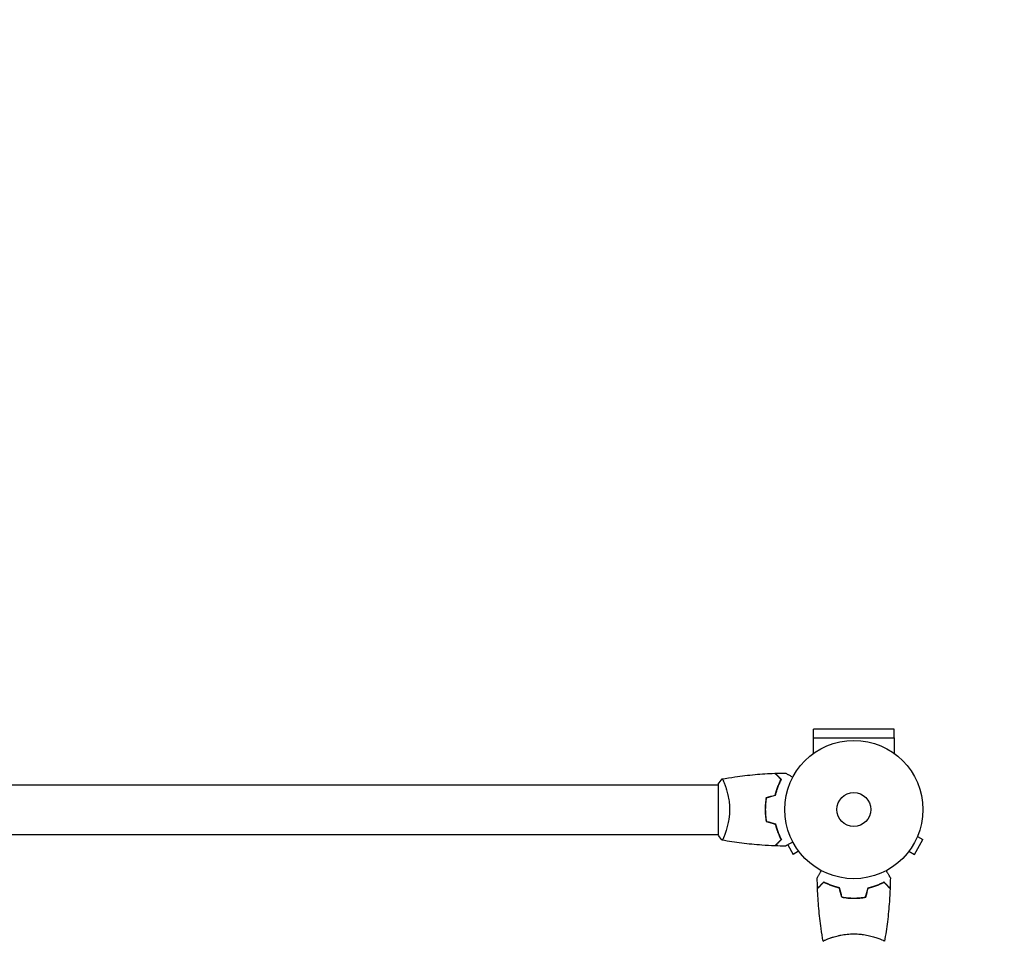
# Model space of a CAD drawing. Units: millimetres. Extents: x -9759 to 9759, y -9759 to 9759.
# Drawn here: x -3850 to -3095, y 186 to 893 of the extents above; entities that cross this region are included whole.
import ezdxf

# ---------------------------------------------------------------- set-up
doc = ezdxf.new("R2010")
doc.units = ezdxf.units.MM
doc.layers.add('2d', color=230, linetype='Continuous')

msp = doc.modelspace()

# ---------------------------------------------------------------- linework, layer by layer
at = {"layer": '2d'}
for p, q in [((-3179.38, 348.94, 0), (-3241.38, 348.94, 0)), ((-3241.38, 342.44, 0), (-3241.38, 348.94, 0)), ((-3179.38, 342.44, 0), (-3179.38, 348.94, 0)), ((-3241.43, 342.44, 0), (-3179.32, 342.44, 0)), ((-3241.43, 342.44, 0), (-3241.43, 330.34, 0)), ((-3179.32, 342.44, 0), (-3179.32, 330.34, 0)), ((-4188.38, 306.39, 0), (-3314.38, 306.39, 0)), ((-3314.38, 306.89, 0), (-3314.38, 267.89, 0)), ((-3309.19, 306.39, 0), (-3309.19, 306.39, 0)), ((-4188.38, 268.39, 0), (-3314.38, 268.39, 0)), ((-3309.19, 268.39, 0), (-3309.19, 268.39, 0)), ((-3163.92, 253.06, 0), (-3157.42, 264.32, 0)), ((-3161.58, 266.72, 0), (-3157.42, 264.32, 0)), ((-3161, 268.12, 0), (-3161.02, 268.08, 0)), ((-3161, 268.12, 0), (-3161, 268.12, 0)), ((-3261.05, 260.36, 0), (-3256.84, 253.06, 0)), ((-3252.68, 255.46, 0), (-3256.84, 253.06, 0)), ((-3251.76, 254.26, 0), (-3251.78, 254.3, 0)), ((-3251.76, 254.26, 0), (-3251.75, 254.27, 0)), ((-3168.97, 254.3, 0), (-3169, 254.26, 0)), ((-3169, 254.26, 0), (-3169, 254.27, 0)), ((-3168.08, 255.46, 0), (-3163.92, 253.06, 0)), ((-3229.38, 188.58, 0), (-3229.38, 188.58, 0)), ((-3191.38, 188.58, 0), (-3191.38, 188.58, 0))]:
    msp.add_line(p, q, dxfattribs=at)
for centre, radius in [((0, 0), 9758.53), ((-3210.38, 287.39, 0), 53), ((-3210.38, 287.39, 0), 13)]:
    msp.add_circle(centre, radius, dxfattribs=at)
for points in [[(-3314.38, 306.89, 0), (-3313.45, 308.31, 0), (-3312.4, 309.69, 0), (-3311.38, 310.89, 0)], [(-3311.38, 310.89, 0), (-3311.38, 310.89, 0), (-3311.37, 310.89, 0), (-3311.37, 310.89, 0)], [(-3311.38, 310.89, 0), (-3311.38, 310.89, 0), (-3311.37, 310.89, 0), (-3311.37, 310.89, 0)], [(-3311.38, 310.89, 0), (-3311.38, 310.89, 0), (-3311.37, 310.89, 0), (-3311.37, 310.89, 0)], [(-3311.38, 310.89, 0), (-3311.38, 310.89, 0), (-3311.37, 310.89, 0), (-3311.37, 310.89, 0)], [(-3311.37, 310.89, 0), (-3311.37, 310.89, 0), (-3311.37, 310.89, 0), (-3311.37, 310.89, 0)], [(-3310.55, 309.69, 0), (-3310.45, 309.48, 0), (-3310.34, 309.24, 0), (-3310.23, 308.98, 0)], [(-3310.55, 309.69, 0), (-3310.45, 309.48, 0), (-3310.34, 309.24, 0), (-3310.23, 308.98, 0)], [(-3310.55, 309.69, 0), (-3310.45, 309.48, 0), (-3310.34, 309.24, 0), (-3310.23, 308.98, 0)], [(-3310.55, 309.69, 0), (-3310.45, 309.48, 0), (-3310.34, 309.24, 0), (-3310.23, 308.98, 0)], [(-3270.95, 315.21, 0), (-3270.95, 315.21, 0), (-3270.95, 315.21, 0), (-3270.95, 315.21, 0)], [(-3270.95, 315.21, 0), (-3270.95, 315.21, 0), (-3270.95, 315.21, 0), (-3270.95, 315.21, 0)], [(-3270.95, 315.21, 0), (-3270.95, 315.21, 0), (-3270.95, 315.21, 0), (-3270.95, 315.21, 0)], [(-3270.95, 315.21, 0), (-3270.95, 315.21, 0), (-3270.95, 315.21, 0), (-3270.95, 315.21, 0)], [(-3270.68, 315.22, 0), (-3268.04, 315.32, 0), (-3265.4, 315.38, 0), (-3262.76, 315.41, 0)], [(-3270.68, 315.22, 0), (-3270.68, 315.22, 0), (-3270.68, 315.22, 0), (-3270.68, 315.22, 0)], [(-3270.68, 315.22, 0), (-3270.68, 315.22, 0), (-3270.68, 315.22, 0), (-3270.68, 315.22, 0)], [(-3270.68, 315.22, 0), (-3270.68, 315.22, 0), (-3270.68, 315.22, 0), (-3270.68, 315.22, 0)], [(-3270.68, 315.22, 0), (-3270.68, 315.22, 0), (-3270.68, 315.22, 0), (-3270.68, 315.22, 0)], [(-3277.55, 296.61, 0), (-3275.22, 297.23, 0), (-3272.88, 297.86, 0), (-3270.55, 298.48, 0)], [(-3277.38, 296.44, 0), (-3275.05, 297.07, 0), (-3272.71, 297.69, 0), (-3270.38, 298.32, 0)], [(-3277.55, 278.18, 0), (-3275.22, 277.55, 0), (-3272.88, 276.93, 0), (-3270.55, 276.3, 0)], [(-3277.38, 278.34, 0), (-3275.05, 277.71, 0), (-3272.71, 277.09, 0), (-3270.38, 276.46, 0)], [(-3270.95, 259.57, 0), (-3270.95, 259.57, 0), (-3270.95, 259.57, 0), (-3270.95, 259.57, 0)], [(-3270.95, 259.57, 0), (-3270.95, 259.57, 0), (-3270.95, 259.57, 0), (-3270.95, 259.57, 0)], [(-3270.95, 259.57, 0), (-3270.95, 259.57, 0), (-3270.95, 259.57, 0), (-3270.95, 259.57, 0)], [(-3270.95, 259.57, 0), (-3270.95, 259.57, 0), (-3270.95, 259.57, 0), (-3270.95, 259.57, 0)], [(-3262.76, 259.37, 0), (-3265.4, 259.4, 0), (-3268.04, 259.46, 0), (-3270.68, 259.56, 0)], [(-3270.67, 259.56, 0), (-3270.68, 259.56, 0), (-3270.68, 259.56, 0), (-3270.68, 259.56, 0)], [(-3270.67, 259.56, 0), (-3270.68, 259.56, 0), (-3270.68, 259.56, 0), (-3270.68, 259.56, 0)], [(-3270.67, 259.56, 0), (-3270.68, 259.56, 0), (-3270.68, 259.56, 0), (-3270.68, 259.56, 0)], [(-3270.67, 259.56, 0), (-3270.68, 259.56, 0), (-3270.68, 259.56, 0), (-3270.68, 259.56, 0)], [(-3238.21, 227.09, 0), (-3238.31, 229.73, 0), (-3238.37, 232.37, 0), (-3238.4, 235.01, 0)], [(-3182.36, 235.01, 0), (-3182.39, 232.37, 0), (-3182.45, 229.73, 0), (-3182.55, 227.09, 0)], [(-3219.59, 220.22, 0), (-3220.22, 222.55, 0), (-3220.84, 224.89, 0), (-3221.47, 227.22, 0)], [(-3219.43, 220.39, 0), (-3220.06, 222.72, 0), (-3220.68, 225.06, 0), (-3221.31, 227.39, 0)], [(-3201.33, 220.39, 0), (-3200.7, 222.72, 0), (-3200.07, 225.06, 0), (-3199.45, 227.39, 0)], [(-3201.16, 220.22, 0), (-3200.54, 222.55, 0), (-3199.91, 224.89, 0), (-3199.29, 227.22, 0)], [(-3233.88, 186.39, 0), (-3233.88, 186.4, 0), (-3233.88, 186.4, 0), (-3233.88, 186.4, 0)]]:
    msp.add_open_spline(points, degree=3, dxfattribs=at)
for points, knots in [([(-3311.38, 310.89, 0), (-3311.38, 310.89, 0), (-3311.38, 310.89, 0), (-3311.38, 310.89, 0), (-3311.36, 310.9, 0), (-3311.31, 310.9, 0), (-3311.28, 310.9, 0), (-3311.23, 310.86, 0), (-3311.21, 310.83, 0), (-3311.04, 310.63, 0), (-3310.85, 310.3, 0), (-3310.49, 309.56, 0), (-3310.36, 309.27, 0), (-3310.07, 308.61, 0), (-3309.91, 308.25, 0), (-3309.43, 307.05, 0), (-3309.08, 306.11, 0), (-3308.62, 304.77, 0), (-3308.53, 304.49, 0), (-3308.34, 303.92, 0), (-3308.25, 303.63, 0), (-3307.98, 302.73, 0), (-3307.79, 302.11, 0), (-3307.44, 300.81, 0), (-3307.27, 300.14, 0), (-3307.02, 299.08, 0), (-3306.94, 298.72, 0), (-3306.78, 297.99, 0), (-3306.7, 297.61, 0), (-3306.33, 295.73, 0), (-3306.09, 294.15, 0), (-3305.83, 291.67, 0), (-3305.76, 290.82, 0), (-3305.67, 289.11, 0), (-3305.65, 288.26, 0), (-3305.65, 287.39, 0)], [0.12220864, 0.12220864, 0.12220864, 0.12220864, 0.12268837, 0.12268837, 0.12524335, 0.12524335, 0.12652085, 0.12652085, 0.12779834, 0.12779834, 0.13290832, 0.13290832, 0.13546331, 0.13546331, 0.1380183, 0.1380183, 0.14312827, 0.14312827, 0.14440577, 0.14440577, 0.14568326, 0.14568326, 0.14823825, 0.14823825, 0.15079324, 0.15079324, 0.15207073, 0.15207073, 0.15334823, 0.15334823, 0.15845821, 0.15845821, 0.16101319, 0.16101319, 0.16356818, 0.16356818, 0.16356818, 0.16356818]), ([(-3311.32, 310.9, 0), (-3308.08, 311.48, 0), (-3304.82, 311.99, 0), (-3296.43, 313.19, 0), (-3291.28, 313.79, 0), (-3281.07, 314.7, 0), (-3276.01, 315.02, 0), (-3270.95, 315.21, 0)], [0.059167, 0.059167, 0.059167, 0.059167, 10.001334, 10.001334, 25.653157, 25.653157, 40.963039, 40.963039, 40.963039, 40.963039]), ([(-3266.13, 310.4, 0), (-3266.68, 310.95, 0), (-3267.19, 311.46, 0), (-3268.14, 312.41, 0), (-3268.57, 312.84, 0), (-3269.15, 313.42, 0), (-3269.34, 313.6, 0), (-3269.68, 313.94, 0), (-3269.83, 314.1, 0), (-3270.26, 314.52, 0), (-3270.48, 314.74, 0), (-3270.71, 314.98, 0), (-3270.77, 315.04, 0), (-3270.86, 315.13, 0), (-3270.89, 315.15, 0), (-3270.91, 315.18, 0), (-3270.92, 315.19, 0), (-3270.94, 315.2, 0), (-3270.94, 315.21, 0), (-3270.95, 315.21, 0), (-3270.95, 315.21, 0), (-3270.95, 315.21, 0)], [0, 0, 0, 0, 0.00350666, 0.00350666, 0.00701332, 0.00701332, 0.00876665, 0.00876665, 0.01051997, 0.01051997, 0.01402663, 0.01402663, 0.01577996, 0.01577996, 0.01753329, 0.01753329, 0.02103995, 0.02103995, 0.02454661, 0.02454661, 0.02744921, 0.02744921, 0.02744921, 0.02744921]), ([(-3265.88, 310.43, 0), (-3266.43, 310.98, 0), (-3266.95, 311.49, 0), (-3267.89, 312.44, 0), (-3268.32, 312.87, 0), (-3268.9, 313.45, 0), (-3269.08, 313.63, 0), (-3269.42, 313.97, 0), (-3269.58, 314.12, 0), (-3270, 314.55, 0), (-3270.22, 314.76, 0), (-3270.45, 314.99, 0), (-3270.51, 315.05, 0), (-3270.57, 315.12, 0), (-3270.59, 315.14, 0), (-3270.61, 315.16, 0), (-3270.62, 315.17, 0), (-3270.64, 315.19, 0), (-3270.65, 315.2, 0), (-3270.66, 315.21, 0), (-3270.67, 315.22, 0), (-3270.67, 315.22, 0), (-3270.68, 315.22, 0), (-3270.68, 315.22, 0)], [0, 0, 0, 0, 0.0035063, 0.0035063, 0.0070126, 0.0070126, 0.00876575, 0.00876575, 0.0105189, 0.0105189, 0.0140252, 0.0140252, 0.01577835, 0.01577835, 0.01665493, 0.01665493, 0.0175315, 0.0175315, 0.02103781, 0.02103781, 0.02454411, 0.02454411, 0.0274484, 0.0274484, 0.0274484, 0.0274484]), ([(-3270.55, 298.48, 0), (-3270.27, 299.7, 0), (-3269.95, 300.85, 0), (-3269.27, 303.06, 0), (-3268.91, 304.1, 0), (-3268.15, 306.09, 0), (-3267.75, 307.04, 0), (-3266.93, 308.82, 0), (-3266.53, 309.64, 0), (-3266.13, 310.4, 0)], [0, 0, 0, 0, 0.00398181, 0.00398181, 0.00796362, 0.00796362, 0.01194542, 0.01194542, 0.01592723, 0.01592723, 0.01592723, 0.01592723]), ([(-3270.38, 298.32, 0), (-3270.1, 299.56, 0), (-3269.78, 300.73, 0), (-3269.09, 302.98, 0), (-3268.72, 304.04, 0), (-3268.14, 305.56, 0), (-3267.94, 306.05, 0), (-3267.53, 307.01, 0), (-3267.33, 307.48, 0), (-3266.7, 308.84, 0), (-3266.29, 309.67, 0), (-3265.88, 310.43, 0)], [0, 0, 0, 0, 0.00404294, 0.00404294, 0.00808588, 0.00808588, 0.01010735, 0.01010735, 0.01212882, 0.01212882, 0.01617176, 0.01617176, 0.01617176, 0.01617176]), ([(-3270.38, 298.32, 0), (-3270.1, 299.56, 0), (-3269.78, 300.73, 0), (-3269.09, 302.98, 0), (-3268.72, 304.04, 0), (-3268.14, 305.56, 0), (-3267.94, 306.05, 0), (-3267.53, 307.01, 0), (-3267.33, 307.48, 0), (-3266.7, 308.84, 0), (-3266.29, 309.67, 0), (-3265.88, 310.43, 0)], [0, 0, 0, 0, 0.00404294, 0.00404294, 0.00808588, 0.00808588, 0.01010735, 0.01010735, 0.01212882, 0.01212882, 0.01617176, 0.01617176, 0.01617176, 0.01617176]), ([(-3262.76, 315.41, 0), (-3262.76, 315.41, 0), (-3262.76, 315.41, 0), (-3262.74, 315.4, 0), (-3262.73, 315.39, 0), (-3262.72, 315.38, 0), (-3262.71, 315.38, 0), (-3262.7, 315.37, 0), (-3262.68, 315.36, 0), (-3262.61, 315.32, 0), (-3262.52, 315.27, 0), (-3262.18, 315.07, 0), (-3261.82, 314.86, 0), (-3261.13, 314.47, 0), (-3260.88, 314.32, 0), (-3260.33, 314.01, 0), (-3260.04, 313.84, 0), (-3259.12, 313.31, 0), (-3258.44, 312.91, 0), (-3257.55, 312.4, 0), (-3257.38, 312.3, 0), (-3257.21, 312.2, 0)], [0.03093242, 0.03093242, 0.03093242, 0.03093242, 0.03756195, 0.03756195, 0.04131815, 0.04131815, 0.04225719, 0.04225719, 0.04319624, 0.04319624, 0.04507434, 0.04507434, 0.04883054, 0.04883054, 0.05070863, 0.05070863, 0.05258673, 0.05258673, 0.05634293, 0.05634293, 0.05718798, 0.05718798, 0.05718798, 0.05718798]), ([(-3262.76, 315.41, 0), (-3262.76, 315.41, 0), (-3262.76, 315.4, 0), (-3262.74, 315.4, 0), (-3262.73, 315.39, 0), (-3262.72, 315.38, 0), (-3262.71, 315.38, 0), (-3262.71, 315.38, 0)], [0.032466378, 0.032466378, 0.032466378, 0.032466378, 0.03756195, 0.03756195, 0.041318145, 0.041318145, 0.042083011, 0.042083011, 0.042083011, 0.042083011]), ([(-3262.76, 315.41, 0), (-3262.76, 315.41, 0), (-3262.76, 315.4, 0), (-3262.74, 315.4, 0), (-3262.73, 315.39, 0), (-3262.72, 315.38, 0), (-3262.71, 315.38, 0), (-3262.71, 315.38, 0)], [0.032466378, 0.032466378, 0.032466378, 0.032466378, 0.03756195, 0.03756195, 0.041318145, 0.041318145, 0.042083011, 0.042083011, 0.042083011, 0.042083011]), ([(-3262.76, 315.41, 0), (-3262.76, 315.41, 0), (-3262.76, 315.4, 0), (-3262.74, 315.4, 0), (-3262.73, 315.39, 0), (-3262.72, 315.38, 0), (-3262.71, 315.38, 0), (-3262.71, 315.38, 0)], [0.032466378, 0.032466378, 0.032466378, 0.032466378, 0.03756195, 0.03756195, 0.041318145, 0.041318145, 0.042083011, 0.042083011, 0.042083011, 0.042083011]), ([(-3262.76, 315.41, 0), (-3262.76, 315.41, 0), (-3262.76, 315.4, 0), (-3262.74, 315.4, 0), (-3262.73, 315.39, 0), (-3262.72, 315.38, 0), (-3262.71, 315.38, 0), (-3262.71, 315.38, 0)], [0.032466378, 0.032466378, 0.032466378, 0.032466378, 0.03756195, 0.03756195, 0.041318145, 0.041318145, 0.042083011, 0.042083011, 0.042083011, 0.042083011]), ([(-3277.55, 296.61, 0), (-3277.83, 295.13, 0), (-3278.05, 293.63, 0), (-3278.27, 291.33, 0), (-3278.32, 290.55, 0), (-3278.4, 288.98, 0), (-3278.42, 288.18, 0), (-3278.42, 287.39, 0)], [0, 0, 0, 0, 0.004702909, 0.004702909, 0.007054363, 0.007054363, 0.009405818, 0.009405818, 0.009405818, 0.009405818]), ([(-3277.38, 296.44, 0), (-3277.65, 295, 0), (-3277.86, 293.52, 0), (-3278.07, 291.25, 0), (-3278.13, 290.49, 0), (-3278.2, 288.95, 0), (-3278.22, 288.17, 0), (-3278.22, 287.39, 0)], [0, 0, 0, 0, 0.004616902, 0.004616902, 0.006925353, 0.006925353, 0.009233803, 0.009233803, 0.009233803, 0.009233803]), ([(-3277.38, 296.44, 0), (-3277.65, 295, 0), (-3277.86, 293.52, 0), (-3278.07, 291.25, 0), (-3278.13, 290.49, 0), (-3278.2, 288.95, 0), (-3278.22, 288.17, 0), (-3278.22, 287.39, 0)], [0, 0, 0, 0, 0.004616902, 0.004616902, 0.006925353, 0.006925353, 0.009233803, 0.009233803, 0.009233803, 0.009233803]), ([(-3305.65, 287.39, 0), (-3305.65, 286.53, 0), (-3305.67, 285.67, 0), (-3305.76, 283.98, 0), (-3305.83, 283.14, 0), (-3305.96, 281.9, 0), (-3306, 281.49, 0), (-3306.11, 280.68, 0), (-3306.16, 280.27, 0), (-3306.34, 279.07, 0), (-3306.48, 278.29, 0), (-3306.77, 276.79, 0), (-3306.93, 276.06, 0), (-3307.27, 274.64, 0), (-3307.44, 273.95, 0), (-3307.98, 271.99, 0), (-3308.35, 270.8, 0), (-3308.9, 269.19, 0), (-3309.08, 268.68, 0), (-3309.43, 267.74, 0), (-3309.6, 267.3, 0), (-3310.09, 266.11, 0), (-3310.37, 265.46, 0), (-3310.74, 264.71, 0), (-3310.85, 264.51, 0), (-3311.03, 264.18, 0), (-3311.11, 264.06, 0), (-3311.21, 263.95, 0), (-3311.24, 263.92, 0), (-3311.29, 263.88, 0), (-3311.31, 263.88, 0), (-3311.36, 263.89, 0), (-3311.38, 263.89, 0), (-3311.38, 263.89, 0), (-3311.38, 263.89, 0), (-3311.38, 263.89, 0)], [0.16356818, 0.16356818, 0.16356818, 0.16356818, 0.1661247, 0.1661247, 0.16868122, 0.16868122, 0.16995948, 0.16995948, 0.17123774, 0.17123774, 0.17379425, 0.17379425, 0.17635077, 0.17635077, 0.17890729, 0.17890729, 0.18402032, 0.18402032, 0.18657684, 0.18657684, 0.18913336, 0.18913336, 0.19424639, 0.19424639, 0.19680291, 0.19680291, 0.19935943, 0.19935943, 0.20063769, 0.20063769, 0.20191595, 0.20191595, 0.20447247, 0.20447247, 0.20490292, 0.20490292, 0.20490292, 0.20490292]), ([(-3278.42, 287.39, 0), (-3278.42, 285.81, 0), (-3278.34, 284.26, 0), (-3278.12, 281.95, 0), (-3278.03, 281.18, 0), (-3277.82, 279.66, 0), (-3277.69, 278.91, 0), (-3277.55, 278.18, 0)], [0.009405818, 0.009405818, 0.009405818, 0.009405818, 0.01410835, 0.01410835, 0.016459616, 0.016459616, 0.018810883, 0.018810883, 0.018810883, 0.018810883]), ([(-3278.22, 287.39, 0), (-3278.22, 285.84, 0), (-3278.14, 284.31, 0), (-3277.93, 282.04, 0), (-3277.84, 281.29, 0), (-3277.63, 279.8, 0), (-3277.51, 279.06, 0), (-3277.38, 278.34, 0)], [0.009233803, 0.009233803, 0.009233803, 0.009233803, 0.013850802, 0.013850802, 0.016159301, 0.016159301, 0.0184678, 0.0184678, 0.0184678, 0.0184678]), ([(-3278.22, 287.39, 0), (-3278.22, 285.84, 0), (-3278.14, 284.31, 0), (-3277.93, 282.04, 0), (-3277.84, 281.29, 0), (-3277.63, 279.8, 0), (-3277.51, 279.06, 0), (-3277.38, 278.34, 0)], [0.009233803, 0.009233803, 0.009233803, 0.009233803, 0.013850802, 0.013850802, 0.016159301, 0.016159301, 0.0184678, 0.0184678, 0.0184678, 0.0184678]), ([(-3270.55, 276.3, 0), (-3270.27, 275.08, 0), (-3269.95, 273.93, 0), (-3269.27, 271.73, 0), (-3268.91, 270.68, 0), (-3268.15, 268.69, 0), (-3267.75, 267.74, 0), (-3266.93, 265.96, 0), (-3266.53, 265.14, 0), (-3266.13, 264.39, 0)], [0, 0, 0, 0, 0.00398181, 0.00398181, 0.00796362, 0.00796362, 0.01194542, 0.01194542, 0.01592723, 0.01592723, 0.01592723, 0.01592723]), ([(-3270.38, 276.46, 0), (-3270.1, 275.22, 0), (-3269.78, 274.05, 0), (-3269.09, 271.81, 0), (-3268.72, 270.74, 0), (-3268.14, 269.22, 0), (-3267.94, 268.73, 0), (-3267.53, 267.77, 0), (-3267.33, 267.3, 0), (-3266.7, 265.95, 0), (-3266.29, 265.11, 0), (-3265.88, 264.35, 0)], [0, 0, 0, 0, 0.00404294, 0.00404294, 0.00808588, 0.00808588, 0.01010735, 0.01010735, 0.01212882, 0.01212882, 0.01617176, 0.01617176, 0.01617176, 0.01617176]), ([(-3270.38, 276.46, 0), (-3270.1, 275.22, 0), (-3269.78, 274.05, 0), (-3269.09, 271.81, 0), (-3268.72, 270.74, 0), (-3268.14, 269.22, 0), (-3267.94, 268.73, 0), (-3267.53, 267.77, 0), (-3267.33, 267.3, 0), (-3266.7, 265.95, 0), (-3266.29, 265.11, 0), (-3265.88, 264.35, 0)], [0, 0, 0, 0, 0.00404294, 0.00404294, 0.00808588, 0.00808588, 0.01010735, 0.01010735, 0.01212882, 0.01212882, 0.01617176, 0.01617176, 0.01617176, 0.01617176]), ([(-3311.38, 263.89, 0), (-3312.27, 264.93, 0), (-3313.16, 266.1, 0), (-3314.12, 267.5, 0), (-3314.25, 267.7, 0), (-3314.38, 267.89, 0)], [0, 0, 0, 0, 4.405135, 4.405135, 5.108724, 5.108724, 5.108724, 5.108724]), ([(-3310.34, 265.55, 0), (-3310.44, 265.33, 0), (-3310.53, 265.14, 0), (-3310.74, 264.71, 0), (-3310.85, 264.51, 0), (-3311.03, 264.18, 0), (-3311.11, 264.06, 0), (-3311.21, 263.95, 0), (-3311.24, 263.92, 0), (-3311.29, 263.88, 0), (-3311.31, 263.88, 0), (-3311.36, 263.89, 0), (-3311.38, 263.89, 0), (-3311.38, 263.89, 0), (-3311.38, 263.89, 0), (-3311.38, 263.89, 0)], [0.19243018, 0.19243018, 0.19243018, 0.19243018, 0.19424639, 0.19424639, 0.19680291, 0.19680291, 0.19935943, 0.19935943, 0.20063769, 0.20063769, 0.20191595, 0.20191595, 0.20447247, 0.20447247, 0.20490292, 0.20490292, 0.20490292, 0.20490292]), ([(-3310.34, 265.55, 0), (-3310.44, 265.33, 0), (-3310.53, 265.14, 0), (-3310.74, 264.71, 0), (-3310.85, 264.51, 0), (-3311.03, 264.18, 0), (-3311.11, 264.06, 0), (-3311.21, 263.95, 0), (-3311.24, 263.92, 0), (-3311.29, 263.88, 0), (-3311.31, 263.88, 0), (-3311.36, 263.89, 0), (-3311.38, 263.89, 0), (-3311.38, 263.89, 0), (-3311.38, 263.89, 0), (-3311.38, 263.89, 0)], [0.19243018, 0.19243018, 0.19243018, 0.19243018, 0.19424639, 0.19424639, 0.19680291, 0.19680291, 0.19935943, 0.19935943, 0.20063769, 0.20063769, 0.20191595, 0.20191595, 0.20447247, 0.20447247, 0.20490292, 0.20490292, 0.20490292, 0.20490292]), ([(-3310.34, 265.55, 0), (-3310.44, 265.33, 0), (-3310.53, 265.14, 0), (-3310.74, 264.71, 0), (-3310.85, 264.51, 0), (-3311.03, 264.18, 0), (-3311.11, 264.06, 0), (-3311.21, 263.95, 0), (-3311.24, 263.92, 0), (-3311.29, 263.88, 0), (-3311.31, 263.88, 0), (-3311.36, 263.89, 0), (-3311.38, 263.89, 0), (-3311.38, 263.89, 0), (-3311.38, 263.89, 0), (-3311.38, 263.89, 0)], [0.19243018, 0.19243018, 0.19243018, 0.19243018, 0.19424639, 0.19424639, 0.19680291, 0.19680291, 0.19935943, 0.19935943, 0.20063769, 0.20063769, 0.20191595, 0.20191595, 0.20447247, 0.20447247, 0.20490292, 0.20490292, 0.20490292, 0.20490292]), ([(-3310.34, 265.55, 0), (-3310.44, 265.33, 0), (-3310.53, 265.14, 0), (-3310.74, 264.71, 0), (-3310.85, 264.51, 0), (-3311.03, 264.18, 0), (-3311.11, 264.06, 0), (-3311.21, 263.95, 0), (-3311.24, 263.92, 0), (-3311.29, 263.88, 0), (-3311.31, 263.88, 0), (-3311.36, 263.89, 0), (-3311.38, 263.89, 0), (-3311.38, 263.89, 0), (-3311.38, 263.89, 0), (-3311.38, 263.89, 0)], [0.19243018, 0.19243018, 0.19243018, 0.19243018, 0.19424639, 0.19424639, 0.19680291, 0.19680291, 0.19935943, 0.19935943, 0.20063769, 0.20063769, 0.20191595, 0.20191595, 0.20447247, 0.20447247, 0.20490292, 0.20490292, 0.20490292, 0.20490292]), ([(-3266.13, 264.39, 0), (-3266.68, 263.84, 0), (-3267.19, 263.32, 0), (-3268.14, 262.38, 0), (-3268.57, 261.94, 0), (-3269.15, 261.36, 0), (-3269.34, 261.18, 0), (-3269.68, 260.84, 0), (-3269.83, 260.68, 0), (-3270.26, 260.26, 0), (-3270.48, 260.04, 0), (-3270.71, 259.81, 0), (-3270.77, 259.74, 0), (-3270.86, 259.66, 0), (-3270.89, 259.63, 0), (-3270.91, 259.61, 0), (-3270.92, 259.6, 0), (-3270.94, 259.58, 0), (-3270.94, 259.58, 0), (-3270.95, 259.57, 0), (-3270.95, 259.57, 0), (-3270.95, 259.57, 0)], [0, 0, 0, 0, 0.00350666, 0.00350666, 0.00701332, 0.00701332, 0.00876665, 0.00876665, 0.01051997, 0.01051997, 0.01402663, 0.01402663, 0.01577996, 0.01577996, 0.01753329, 0.01753329, 0.02103995, 0.02103995, 0.02454661, 0.02454661, 0.02744921, 0.02744921, 0.02744921, 0.02744921]), ([(-3265.88, 264.35, 0), (-3266.43, 263.8, 0), (-3266.95, 263.29, 0), (-3267.89, 262.34, 0), (-3268.32, 261.91, 0), (-3268.9, 261.33, 0), (-3269.08, 261.15, 0), (-3269.42, 260.81, 0), (-3269.58, 260.66, 0), (-3270, 260.24, 0), (-3270.22, 260.02, 0), (-3270.45, 259.79, 0), (-3270.51, 259.73, 0), (-3270.57, 259.66, 0), (-3270.59, 259.65, 0), (-3270.61, 259.62, 0), (-3270.62, 259.62, 0), (-3270.64, 259.6, 0), (-3270.65, 259.58, 0), (-3270.66, 259.57, 0), (-3270.67, 259.57, 0), (-3270.67, 259.56, 0), (-3270.68, 259.56, 0), (-3270.68, 259.56, 0)], [0, 0, 0, 0, 0.0035063, 0.0035063, 0.0070126, 0.0070126, 0.00876575, 0.00876575, 0.0105189, 0.0105189, 0.0140252, 0.0140252, 0.01577835, 0.01577835, 0.01665493, 0.01665493, 0.0175315, 0.0175315, 0.02103781, 0.02103781, 0.02454411, 0.02454411, 0.0274484, 0.0274484, 0.0274484, 0.0274484]), ([(-3270.95, 259.57, 0), (-3274.26, 259.69, 0), (-3277.56, 259.87, 0), (-3286.03, 260.48, 0), (-3291.2, 260.99, 0), (-3301.35, 262.25, 0), (-3306.34, 263, 0), (-3311.32, 263.88, 0)], [0, 0, 0, 0, 10.001335, 10.001335, 25.652861, 25.652861, 40.904303, 40.904303, 40.904303, 40.904303]), ([(-3257.21, 262.58, 0), (-3257.38, 262.48, 0), (-3257.56, 262.38, 0), (-3258.46, 261.86, 0), (-3259.14, 261.47, 0), (-3260.07, 260.93, 0), (-3260.37, 260.76, 0), (-3260.92, 260.44, 0), (-3261.17, 260.29, 0), (-3261.62, 260.03, 0), (-3261.83, 259.92, 0), (-3262.18, 259.71, 0), (-3262.32, 259.63, 0), (-3262.55, 259.5, 0), (-3262.63, 259.45, 0), (-3262.69, 259.41, 0), (-3262.7, 259.41, 0), (-3262.71, 259.4, 0), (-3262.72, 259.4, 0), (-3262.73, 259.39, 0), (-3262.74, 259.39, 0), (-3262.76, 259.38, 0), (-3262.76, 259.37, 0), (-3262.76, 259.37, 0)], [0.00292306, 0.00292306, 0.00292306, 0.00292306, 0.00379004, 0.00379004, 0.00758008, 0.00758008, 0.0094751, 0.0094751, 0.01137012, 0.01137012, 0.01326514, 0.01326514, 0.01516016, 0.01516016, 0.01705518, 0.01705518, 0.01800269, 0.01800269, 0.0189502, 0.0189502, 0.02274024, 0.02274024, 0.02935902, 0.02935902, 0.02935902, 0.02935902]), ([(-3238.4, 235.01, 0), (-3238.4, 235.01, 0), (-3238.39, 235.01, 0), (-3238.38, 235.03, 0), (-3238.38, 235.04, 0), (-3238.37, 235.05, 0), (-3238.37, 235.06, 0), (-3238.36, 235.07, 0), (-3238.35, 235.09, 0), (-3238.31, 235.16, 0), (-3238.26, 235.25, 0), (-3238.06, 235.59, 0), (-3237.85, 235.95, 0), (-3237.45, 236.64, 0), (-3237.31, 236.89, 0), (-3236.99, 237.44, 0), (-3236.82, 237.73, 0), (-3236.29, 238.65, 0), (-3235.9, 239.33, 0), (-3235.39, 240.22, 0), (-3235.29, 240.39, 0), (-3235.19, 240.56, 0)], [0.03093242, 0.03093242, 0.03093242, 0.03093242, 0.03756195, 0.03756195, 0.04131815, 0.04131815, 0.04225719, 0.04225719, 0.04319624, 0.04319624, 0.04507434, 0.04507434, 0.04883054, 0.04883054, 0.05070863, 0.05070863, 0.05258673, 0.05258673, 0.05634293, 0.05634293, 0.05718798, 0.05718798, 0.05718798, 0.05718798]), ([(-3185.57, 240.56, 0), (-3185.47, 240.39, 0), (-3185.37, 240.21, 0), (-3184.85, 239.31, 0), (-3184.45, 238.63, 0), (-3183.91, 237.7, 0), (-3183.74, 237.4, 0), (-3183.43, 236.85, 0), (-3183.28, 236.6, 0), (-3183.02, 236.15, 0), (-3182.9, 235.94, 0), (-3182.7, 235.59, 0), (-3182.62, 235.45, 0), (-3182.48, 235.22, 0), (-3182.44, 235.14, 0), (-3182.4, 235.08, 0), (-3182.39, 235.07, 0), (-3182.39, 235.06, 0), (-3182.39, 235.05, 0), (-3182.38, 235.04, 0), (-3182.37, 235.03, 0), (-3182.36, 235.01, 0), (-3182.36, 235.01, 0), (-3182.36, 235.01, 0)], [0.00292306, 0.00292306, 0.00292306, 0.00292306, 0.00379004, 0.00379004, 0.00758008, 0.00758008, 0.0094751, 0.0094751, 0.01137012, 0.01137012, 0.01326514, 0.01326514, 0.01516016, 0.01516016, 0.01705518, 0.01705518, 0.01800269, 0.01800269, 0.0189502, 0.0189502, 0.02274024, 0.02274024, 0.02935902, 0.02935902, 0.02935902, 0.02935902]), ([(-3233.42, 231.89, 0), (-3233.97, 231.34, 0), (-3234.48, 230.82, 0), (-3235.42, 229.88, 0), (-3235.86, 229.45, 0), (-3236.44, 228.87, 0), (-3236.62, 228.69, 0), (-3236.96, 228.35, 0), (-3237.11, 228.19, 0), (-3237.53, 227.77, 0), (-3237.75, 227.55, 0), (-3237.98, 227.32, 0), (-3238.04, 227.26, 0), (-3238.11, 227.2, 0), (-3238.12, 227.18, 0), (-3238.15, 227.16, 0), (-3238.15, 227.15, 0), (-3238.17, 227.13, 0), (-3238.19, 227.12, 0), (-3238.2, 227.1, 0), (-3238.2, 227.1, 0), (-3238.21, 227.1, 0), (-3238.21, 227.09, 0), (-3238.21, 227.09, 0)], [0, 0, 0, 0, 0.0035063, 0.0035063, 0.0070126, 0.0070126, 0.00876575, 0.00876575, 0.0105189, 0.0105189, 0.0140252, 0.0140252, 0.01577835, 0.01577835, 0.01665493, 0.01665493, 0.0175315, 0.0175315, 0.02103781, 0.02103781, 0.02454411, 0.02454411, 0.0274484, 0.0274484, 0.0274484, 0.0274484]), ([(-3233.38, 231.64, 0), (-3233.93, 231.09, 0), (-3234.45, 230.58, 0), (-3235.39, 229.63, 0), (-3235.83, 229.2, 0), (-3236.41, 228.62, 0), (-3236.59, 228.43, 0), (-3236.93, 228.09, 0), (-3237.09, 227.94, 0), (-3237.51, 227.51, 0), (-3237.73, 227.29, 0), (-3237.96, 227.06, 0), (-3238.03, 227, 0), (-3238.11, 226.91, 0), (-3238.14, 226.88, 0), (-3238.16, 226.86, 0), (-3238.17, 226.85, 0), (-3238.19, 226.83, 0), (-3238.19, 226.83, 0), (-3238.2, 226.82, 0), (-3238.2, 226.82, 0), (-3238.2, 226.82, 0)], [0, 0, 0, 0, 0.00350666, 0.00350666, 0.00701332, 0.00701332, 0.00876665, 0.00876665, 0.01051997, 0.01051997, 0.01402663, 0.01402663, 0.01577996, 0.01577996, 0.01753329, 0.01753329, 0.02103995, 0.02103995, 0.02454661, 0.02454661, 0.02744921, 0.02744921, 0.02744921, 0.02744921]), ([(-3233.89, 186.45, 0), (-3234.46, 189.69, 0), (-3234.98, 192.95, 0), (-3236.18, 201.33, 0), (-3236.78, 206.49, 0), (-3237.69, 216.7, 0), (-3238.01, 221.76, 0), (-3238.2, 226.82, 0)], [0.059167, 0.059167, 0.059167, 0.059167, 10.001334, 10.001334, 25.653138, 25.653138, 40.963039, 40.963039, 40.963039, 40.963039]), ([(-3221.31, 227.39, 0), (-3222.55, 227.67, 0), (-3223.72, 227.99, 0), (-3225.96, 228.68, 0), (-3227.03, 229.05, 0), (-3228.55, 229.63, 0), (-3229.04, 229.83, 0), (-3230, 230.24, 0), (-3230.47, 230.44, 0), (-3231.82, 231.07, 0), (-3232.66, 231.48, 0), (-3233.42, 231.89, 0)], [0, 0, 0, 0, 0.00404294, 0.00404294, 0.00808588, 0.00808588, 0.01010735, 0.01010735, 0.01212882, 0.01212882, 0.01617176, 0.01617176, 0.01617176, 0.01617176]), ([(-3221.47, 227.22, 0), (-3222.69, 227.5, 0), (-3223.84, 227.82, 0), (-3226.04, 228.5, 0), (-3227.09, 228.86, 0), (-3229.08, 229.62, 0), (-3230.03, 230.02, 0), (-3231.81, 230.84, 0), (-3232.63, 231.24, 0), (-3233.38, 231.64, 0)], [0, 0, 0, 0, 0.00398181, 0.00398181, 0.00796362, 0.00796362, 0.01194542, 0.01194542, 0.01592723, 0.01592723, 0.01592723, 0.01592723]), ([(-3199.45, 227.39, 0), (-3198.21, 227.67, 0), (-3197.03, 227.99, 0), (-3194.79, 228.68, 0), (-3193.73, 229.05, 0), (-3192.21, 229.63, 0), (-3191.72, 229.83, 0), (-3190.76, 230.24, 0), (-3190.29, 230.44, 0), (-3188.93, 231.07, 0), (-3188.1, 231.48, 0), (-3187.34, 231.89, 0)], [0, 0, 0, 0, 0.00404294, 0.00404294, 0.00808588, 0.00808588, 0.01010735, 0.01010735, 0.01212882, 0.01212882, 0.01617176, 0.01617176, 0.01617176, 0.01617176]), ([(-3199.29, 227.22, 0), (-3198.07, 227.5, 0), (-3196.92, 227.82, 0), (-3194.71, 228.5, 0), (-3193.67, 228.86, 0), (-3191.68, 229.62, 0), (-3190.73, 230.02, 0), (-3188.95, 230.84, 0), (-3188.13, 231.24, 0), (-3187.37, 231.64, 0)], [0, 0, 0, 0, 0.00398181, 0.00398181, 0.00796362, 0.00796362, 0.01194542, 0.01194542, 0.01592723, 0.01592723, 0.01592723, 0.01592723]), ([(-3187.37, 231.64, 0), (-3186.82, 231.09, 0), (-3186.31, 230.58, 0), (-3185.36, 229.63, 0), (-3184.93, 229.2, 0), (-3184.35, 228.62, 0), (-3184.17, 228.43, 0), (-3183.83, 228.09, 0), (-3183.67, 227.94, 0), (-3183.25, 227.51, 0), (-3183.03, 227.29, 0), (-3182.79, 227.06, 0), (-3182.73, 227, 0), (-3182.64, 226.91, 0), (-3182.62, 226.88, 0), (-3182.59, 226.86, 0), (-3182.58, 226.85, 0), (-3182.57, 226.83, 0), (-3182.56, 226.83, 0), (-3182.56, 226.82, 0), (-3182.56, 226.82, 0), (-3182.56, 226.82, 0)], [0, 0, 0, 0, 0.00350666, 0.00350666, 0.00701332, 0.00701332, 0.00876665, 0.00876665, 0.01051997, 0.01051997, 0.01402663, 0.01402663, 0.01577996, 0.01577996, 0.01753329, 0.01753329, 0.02103995, 0.02103995, 0.02454661, 0.02454661, 0.02744921, 0.02744921, 0.02744921, 0.02744921]), ([(-3187.34, 231.89, 0), (-3186.79, 231.34, 0), (-3186.28, 230.82, 0), (-3185.33, 229.88, 0), (-3184.9, 229.45, 0), (-3184.32, 228.87, 0), (-3184.14, 228.69, 0), (-3183.8, 228.35, 0), (-3183.65, 228.19, 0), (-3183.22, 227.77, 0), (-3183.01, 227.55, 0), (-3182.78, 227.32, 0), (-3182.72, 227.26, 0), (-3182.65, 227.2, 0), (-3182.63, 227.18, 0), (-3182.61, 227.16, 0), (-3182.6, 227.15, 0), (-3182.58, 227.13, 0), (-3182.57, 227.12, 0), (-3182.56, 227.1, 0), (-3182.55, 227.1, 0), (-3182.55, 227.1, 0), (-3182.55, 227.09, 0), (-3182.55, 227.09, 0)], [0, 0, 0, 0, 0.0035063, 0.0035063, 0.0070126, 0.0070126, 0.00876575, 0.00876575, 0.0105189, 0.0105189, 0.0140252, 0.0140252, 0.01577835, 0.01577835, 0.01665493, 0.01665493, 0.0175315, 0.0175315, 0.02103781, 0.02103781, 0.02454411, 0.02454411, 0.0274484, 0.0274484, 0.0274484, 0.0274484]), ([(-3182.56, 226.82, 0), (-3182.68, 223.51, 0), (-3182.86, 220.21, 0), (-3183.47, 211.74, 0), (-3183.97, 206.57, 0), (-3185.24, 196.42, 0), (-3185.99, 191.43, 0), (-3186.87, 186.45, 0)], [0, 0, 0, 0, 10.001335, 10.001335, 25.652861, 25.652861, 40.904303, 40.904303, 40.904303, 40.904303]), ([(-3219.59, 220.22, 0), (-3218.12, 219.94, 0), (-3216.62, 219.72, 0), (-3214.31, 219.5, 0), (-3213.54, 219.45, 0), (-3211.96, 219.37, 0), (-3211.17, 219.35, 0), (-3210.38, 219.35, 0)], [0, 0, 0, 0, 0.004702909, 0.004702909, 0.007054363, 0.007054363, 0.009405818, 0.009405818, 0.009405818, 0.009405818]), ([(-3219.43, 220.39, 0), (-3217.98, 220.12, 0), (-3216.5, 219.91, 0), (-3214.24, 219.7, 0), (-3213.48, 219.64, 0), (-3211.94, 219.57, 0), (-3211.15, 219.55, 0), (-3210.38, 219.55, 0)], [0, 0, 0, 0, 0.004616902, 0.004616902, 0.006925353, 0.006925353, 0.009233803, 0.009233803, 0.009233803, 0.009233803]), ([(-3210.38, 219.55, 0), (-3208.83, 219.55, 0), (-3207.3, 219.63, 0), (-3205.03, 219.84, 0), (-3204.28, 219.93, 0), (-3202.79, 220.14, 0), (-3202.05, 220.26, 0), (-3201.33, 220.39, 0)], [0.009233803, 0.009233803, 0.009233803, 0.009233803, 0.013850802, 0.013850802, 0.016159301, 0.016159301, 0.0184678, 0.0184678, 0.0184678, 0.0184678]), ([(-3210.38, 219.35, 0), (-3208.8, 219.35, 0), (-3207.24, 219.43, 0), (-3204.93, 219.65, 0), (-3204.17, 219.74, 0), (-3202.65, 219.95, 0), (-3201.9, 220.08, 0), (-3201.16, 220.22, 0)], [0.009405818, 0.009405818, 0.009405818, 0.009405818, 0.01410835, 0.01410835, 0.016459616, 0.016459616, 0.018810883, 0.018810883, 0.018810883, 0.018810883]), ([(-3233.88, 186.39, 0), (-3233.88, 186.39, 0), (-3233.88, 186.39, 0), (-3233.88, 186.39, 0), (-3233.88, 186.41, 0), (-3233.89, 186.46, 0), (-3233.88, 186.49, 0), (-3233.85, 186.54, 0), (-3233.82, 186.56, 0), (-3233.62, 186.73, 0), (-3233.28, 186.92, 0), (-3232.54, 187.28, 0), (-3232.26, 187.41, 0), (-3231.6, 187.7, 0), (-3231.23, 187.86, 0), (-3230.03, 188.34, 0), (-3229.1, 188.69, 0), (-3227.75, 189.15, 0), (-3227.47, 189.24, 0), (-3226.91, 189.43, 0), (-3226.61, 189.52, 0), (-3225.72, 189.79, 0), (-3225.1, 189.98, 0), (-3223.8, 190.33, 0), (-3223.13, 190.5, 0), (-3222.07, 190.75, 0), (-3221.71, 190.83, 0), (-3220.98, 190.99, 0), (-3220.6, 191.07, 0), (-3218.71, 191.44, 0), (-3217.14, 191.68, 0), (-3214.66, 191.94, 0), (-3213.8, 192.01, 0), (-3212.1, 192.1, 0), (-3211.24, 192.12, 0), (-3210.38, 192.12, 0)], [0.12220864, 0.12220864, 0.12220864, 0.12220864, 0.12268837, 0.12268837, 0.12524335, 0.12524335, 0.12652085, 0.12652085, 0.12779834, 0.12779834, 0.13290832, 0.13290832, 0.13546331, 0.13546331, 0.1380183, 0.1380183, 0.14312827, 0.14312827, 0.14440577, 0.14440577, 0.14568326, 0.14568326, 0.14823825, 0.14823825, 0.15079324, 0.15079324, 0.15207073, 0.15207073, 0.15334823, 0.15334823, 0.15845821, 0.15845821, 0.16101319, 0.16101319, 0.16356818, 0.16356818, 0.16356818, 0.16356818]), ([(-3210.38, 192.12, 0), (-3209.51, 192.12, 0), (-3208.66, 192.1, 0), (-3206.97, 192.01, 0), (-3206.13, 191.94, 0), (-3204.89, 191.81, 0), (-3204.48, 191.77, 0), (-3203.66, 191.66, 0), (-3203.26, 191.61, 0), (-3202.06, 191.43, 0), (-3201.28, 191.29, 0), (-3199.78, 191, 0), (-3199.05, 190.84, 0), (-3197.63, 190.5, 0), (-3196.94, 190.33, 0), (-3194.97, 189.79, 0), (-3193.78, 189.42, 0), (-3192.18, 188.87, 0), (-3191.67, 188.69, 0), (-3190.72, 188.34, 0), (-3190.29, 188.17, 0), (-3189.1, 187.68, 0), (-3188.45, 187.39, 0), (-3187.7, 187.03, 0), (-3187.49, 186.92, 0), (-3187.17, 186.73, 0), (-3187.05, 186.66, 0), (-3186.93, 186.56, 0), (-3186.91, 186.53, 0), (-3186.87, 186.48, 0), (-3186.87, 186.46, 0), (-3186.87, 186.41, 0), (-3186.88, 186.39, 0), (-3186.88, 186.39, 0), (-3186.88, 186.39, 0), (-3186.88, 186.39, 0)], [0.16356818, 0.16356818, 0.16356818, 0.16356818, 0.1661247, 0.1661247, 0.16868122, 0.16868122, 0.16995948, 0.16995948, 0.17123774, 0.17123774, 0.17379425, 0.17379425, 0.17635077, 0.17635077, 0.17890729, 0.17890729, 0.18402032, 0.18402032, 0.18657684, 0.18657684, 0.18913336, 0.18913336, 0.19424639, 0.19424639, 0.19680291, 0.19680291, 0.19935943, 0.19935943, 0.20063769, 0.20063769, 0.20191595, 0.20191595, 0.20447247, 0.20447247, 0.20490292, 0.20490292, 0.20490292, 0.20490292])]:
    msp.add_open_spline(points, degree=3, knots=knots, dxfattribs=at)

doc.saveas('drawing.dxf')
